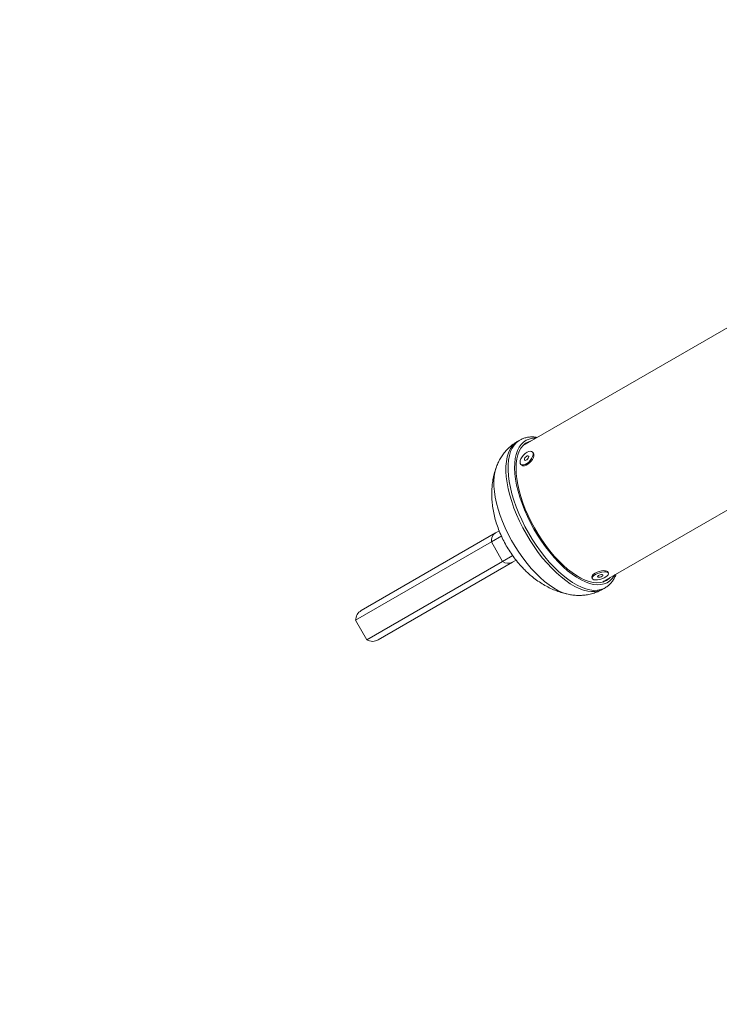
# Model space of a CAD drawing. Units: millimetres. Extents: x -84 to 359, y -16 to 421.
# Drawn here: x 83 to 99, y 100 to 122 of the extents above; entities that cross this region are included whole.
import ezdxf

# ---------------------------------------------------------------- set-up
doc = ezdxf.new("R2010")
doc.units = ezdxf.units.MM
doc.header["$LTSCALE"] = 20
doc.layers.add('CONTOUR', color=7, linetype='Continuous')
doc.layers.add("DÉGAGEMENT 72''", color=1, linetype='Continuous')

msp = doc.modelspace()

# ---------------------------------------------------------------- linework, layer by layer
at = {"layer": 'CONTOUR', "linetype": 'Continuous', "lineweight": 15}
for p, q in [((101.26859, 116.52911), (94.5947, 112.67593)), ((96.34495, 109.64442), (103.01878, 113.49755)), ((94.51851, 112.79363), (94.47028, 112.76578)), ((94.63058, 112.69665), (94.60995, 112.69096)), ((94.81747, 112.51403), (94.79763, 112.53232)), ((94.54336, 112.25663), (94.5632, 112.23833)), ((91.0102, 109.01848), (93.98658, 110.7369)), ((93.89106, 110.53739), (94.11994, 110.66953)), ((93.98658, 110.7369), (94.06805, 110.78393)), ((90.88518, 108.80195), (93.89106, 110.53739)), ((94.14109, 110.10432), (93.89106, 110.53739)), ((94.14109, 110.10432), (94.36989, 110.23642)), ((91.13522, 108.36887), (94.14109, 110.10432)), ((94.36163, 110.08729), (91.38525, 108.36887)), ((94.44173, 110.13353), (94.36163, 110.08729)), ((96.11591, 109.75529), (96.12472, 109.72781)), ((96.48188, 109.84227), (96.47308, 109.86975)), ((96.36055, 109.49174), (96.40878, 109.51959)), ((96.36558, 109.65011), (96.38083, 109.66513)), ((96.40878, 109.51959), (96.41183, 109.52137)), ((90.88518, 108.80195), (91.13522, 108.36887))]:
    msp.add_line(p, q, dxfattribs=at)
at = {"layer": 'CONTOUR', "linetype": 'Continuous', "lineweight": 15, "flags": 128}
for points in [[(94.52024, 112.79462), (94.50756, 112.78707), (94.44843, 112.74205), (94.39681, 112.6853), (94.35309, 112.61724), (94.31759, 112.53836), (94.29058, 112.44925), (94.27226, 112.35056), (94.26275, 112.24304), (94.26214, 112.12748), (94.27042, 112.00473), (94.28753, 111.87569), (94.31335, 111.74134), (94.34769, 111.60265), (94.39029, 111.46067), (94.44084, 111.31643), (94.49896, 111.17101), (94.56423, 111.02548), (94.63615, 110.88092), (94.71419, 110.73841), (94.79779, 110.59899), (94.88632, 110.4637), (94.97912, 110.33353), (95.07551, 110.20947), (95.17477, 110.09241), (95.27617, 109.98324), (95.37896, 109.88275)], [(94.87353, 112.83692), (94.80342, 112.83339), (94.73032, 112.81777), (94.66355, 112.78993), (94.60359, 112.75009), (94.55092, 112.69854), (94.50593, 112.63568), (94.46895, 112.56198), (94.44029, 112.47802), (94.42014, 112.38442), (94.40868, 112.2819), (94.40597, 112.17124), (94.41205, 112.05328), (94.42687, 111.92892), (94.45031, 111.79911), (94.4822, 111.66483), (94.52229, 111.52711), (94.57028, 111.387), (94.6258, 111.24555), (94.68843, 111.10385), (94.7577, 110.96297), (94.83307, 110.824), (94.91398, 110.68798), (94.99981, 110.55594), (95.0899, 110.42891), (95.18356, 110.30783), (95.2801, 110.19364), (95.37876, 110.08721), (95.47881, 109.98933)], [(94.77528, 112.78019), (94.71014, 112.75778), (94.64863, 112.72253), (94.59425, 112.67546), (94.54742, 112.61695), (94.50853, 112.54743), (94.47786, 112.46747), (94.45566, 112.37769), (94.44211, 112.27878), (94.43731, 112.17153), (94.44129, 112.05677), (94.45403, 111.93541), (94.47543, 111.80838), (94.50532, 111.67669), (94.54346, 111.54136), (94.58956, 111.40346), (94.64325, 111.26406), (94.70412, 111.12426), (94.77169, 110.98514), (94.84543, 110.84781), (94.92476, 110.71332), (95.00907, 110.58275), (95.09769, 110.45709), (95.18992, 110.33735), (95.28506, 110.22446), (95.38235, 110.1193), (95.48103, 110.02269)], [(94.47028, 112.76578), (94.45933, 112.75922), (94.40019, 112.71421), (94.34858, 112.65746), (94.30486, 112.58939), (94.26936, 112.51051), (94.24235, 112.4214), (94.22402, 112.32272), (94.21452, 112.2152), (94.2139, 112.09963), (94.22218, 111.97688), (94.2393, 111.84785), (94.26512, 111.71349), (94.29946, 111.57481), (94.34206, 111.43282), (94.39261, 111.28858), (94.45073, 111.14316), (94.51599, 110.99763), (94.58791, 110.85308), (94.66596, 110.71056), (94.74956, 110.57114), (94.83808, 110.43585), (94.93088, 110.30569), (95.02727, 110.18162), (95.12653, 110.06456), (95.22793, 109.95539), (95.33072, 109.8549)], [(94.60482, 112.46271), (94.5724, 112.42352), (94.54726, 112.38218), (94.53126, 112.34175), (94.52559, 112.30524), (94.53067, 112.27534), (94.54611, 112.25427), (94.57078, 112.24361), (94.60285, 112.24413), (94.63993, 112.25581), (94.67928, 112.27776), (94.71797, 112.30838), (94.75315, 112.34538), (94.7822, 112.38602), (94.80296, 112.42729), (94.8139, 112.46612), (94.8142, 112.49964), (94.80384, 112.52536), (94.7836, 112.54138), (94.75496, 112.5465), (94.72006, 112.54034), (94.68149, 112.52337), (94.6421, 112.49683), (94.60482, 112.46271)], [(94.5632, 112.23833), (94.56595, 112.23598), (94.59062, 112.22531), (94.62268, 112.22583), (94.65977, 112.23751), (94.69912, 112.25947), (94.73781, 112.29008), (94.77299, 112.32708), (94.80204, 112.36772), (94.8228, 112.40899), (94.83374, 112.44782), (94.83404, 112.48135), (94.82368, 112.50707), (94.81747, 112.51403)], [(94.6486, 112.41722), (94.63379, 112.39816), (94.62457, 112.37853), (94.62234, 112.36134), (94.62744, 112.34919), (94.63909, 112.34393), (94.65553, 112.34637), (94.67424, 112.35613), (94.69239, 112.37173), (94.7072, 112.39079), (94.71642, 112.41042), (94.71865, 112.42761), (94.71355, 112.43976), (94.7019, 112.44502), (94.68546, 112.44258), (94.66674, 112.43282), (94.6486, 112.41722)], [(93.98824, 112.15914), (93.9687, 112.08695), (93.95291, 111.99072), (93.94593, 111.88584), (93.94784, 111.77316), (93.95861, 111.65359), (93.97816, 111.52809), (94.00633, 111.39767), (94.04289, 111.26338), (94.08755, 111.1263), (94.13995, 110.98754), (94.19966, 110.84821), (94.26622, 110.70944), (94.33907, 110.57233), (94.41764, 110.43801), (94.50128, 110.30754), (94.58934, 110.18197), (94.6811, 110.06233), (94.77581, 109.94957), (94.87273, 109.84459), (94.97106, 109.74826)], [(95.47881, 109.98933), (95.57947, 109.90076), (95.67999, 109.82218), (95.77959, 109.75417), (95.87753, 109.69726), (95.97304, 109.65188), (96.06542, 109.61838), (96.15395, 109.59701), (96.23796, 109.58793), (96.31681, 109.59121), (96.3899, 109.60684), (96.45668, 109.63468), (96.51663, 109.67452), (96.56931, 109.72607), (96.6143, 109.78893), (96.62378, 109.8054)], [(95.48103, 110.02269), (95.58032, 109.9354), (95.67946, 109.85809), (95.77767, 109.79139), (95.87417, 109.7358), (95.96822, 109.69177), (96.05907, 109.65965), (96.14601, 109.63967), (96.22837, 109.632), (96.3055, 109.6367), (96.3768, 109.65373), (96.44171, 109.68296), (96.49971, 109.72416), (96.52553, 109.74867)], [(94.97106, 109.74826), (95.07001, 109.66133), (95.1688, 109.58451), (95.26662, 109.51843), (95.36268, 109.4636), (95.45622, 109.42048), (95.54648, 109.3894), (95.59392, 109.37766)], [(95.33072, 109.8549), (95.43414, 109.76384), (95.53741, 109.68289), (95.63979, 109.61264), (95.7405, 109.55362), (95.83881, 109.50626), (95.93398, 109.47091), (96.02531, 109.44783), (96.11212, 109.4372), (96.19378, 109.4391), (96.26968, 109.4535), (96.33925, 109.48031), (96.36055, 109.49174)], [(95.37896, 109.88275), (95.48237, 109.79169), (95.58565, 109.71074), (95.68802, 109.64049), (95.78873, 109.58147), (95.88704, 109.5341), (95.98221, 109.49876), (96.07354, 109.47568), (96.16036, 109.46505), (96.24202, 109.46695), (96.31791, 109.48135), (96.38748, 109.50816), (96.40878, 109.51959)], [(96.12954, 109.79808), (96.11627, 109.77484), (96.11591, 109.75529)], [(96.13834, 109.7706), (96.12508, 109.74736), (96.12503, 109.72691), (96.1382, 109.71077), (96.16362, 109.70015), (96.19939, 109.69581), (96.24288, 109.6981), (96.29084, 109.70683), (96.33973, 109.72136), (96.38592, 109.74062), (96.42598, 109.76317), (96.45694, 109.78734), (96.47651, 109.81134), (96.48323, 109.83339), (96.47661, 109.85186), (96.45713, 109.86537), (96.42624, 109.87292), (96.38624, 109.87395), (96.34009, 109.86839), (96.2912, 109.85665), (96.24322, 109.8396), (96.19969, 109.8185), (96.16384, 109.79492), (96.13834, 109.7706)], [(96.47308, 109.86975), (96.4678, 109.87934), (96.44832, 109.89285), (96.41744, 109.9004), (96.37743, 109.90143), (96.33128, 109.89587), (96.2824, 109.88413), (96.23441, 109.86708), (96.19088, 109.84598), (96.15504, 109.8224), (96.12954, 109.79808)], [(96.24832, 109.78023), (96.24334, 109.76935), (96.24749, 109.76086), (96.26013, 109.75606), (96.27935, 109.75566), (96.30222, 109.75974), (96.32525, 109.76767), (96.34494, 109.77824), (96.35829, 109.78985), (96.36327, 109.80073), (96.35912, 109.80922), (96.34647, 109.81402), (96.32725, 109.81442), (96.30439, 109.81034), (96.28136, 109.80241), (96.26167, 109.79184), (96.24832, 109.78023)]]:
    msp.add_lwpolyline(points, dxfattribs=at)
at = {"layer": 'CONTOUR', "linetype": 'Continuous', "lineweight": 15}
for centre, radius, start, end in [((94.09737, 110.56123), 0.20769, 122.238652, 186.591463), ((94.2649, 110.27107), 0.20769, 233.408537, 297.761348), ((91.13522, 108.80195), 0.25004, 120, 180), ((91.26023, 108.58541), 0.25004, 240, 300)]:
    msp.add_arc(centre, radius, start, end, dxfattribs=at)
for points, knots in [([(94.90256, 112.85368), (94.87775, 112.85732), (94.82195, 112.8655), (94.73837, 112.86344), (94.65347, 112.84958), (94.58051, 112.82672), (94.53897, 112.80368), (94.52132, 112.79389)], [0, 0, 0, 0, 0.1817535, 0.40889187, 0.62912632, 0.84248543, 1, 1, 1, 1]), ([(94.47096, 112.76473), (94.44731, 112.75092), (94.39136, 112.71826), (94.31134, 112.65494), (94.23102, 112.57818), (94.15998, 112.49364), (94.09789, 112.4026), (94.04555, 112.30535), (94.009, 112.22282), (93.99346, 112.17202), (93.9887, 112.15646)], [0, 0, 0, 0, 0.102072967, 0.24144123, 0.379672126, 0.517510325, 0.655764156, 0.795344866, 0.937303217, 1, 1, 1, 1]), ([(93.98859, 112.15845), (93.98675, 112.15343), (93.96955, 112.1065), (93.94643, 112.01444), (93.9199, 111.88268), (93.90425, 111.74789), (93.89824, 111.61048), (93.90234, 111.47021), (93.91672, 111.32696), (93.94175, 111.18086), (93.97763, 111.0327), (94.02418, 110.88418), (94.08074, 110.73727), (94.14647, 110.59357), (94.22086, 110.45377), (94.30383, 110.31803), (94.39567, 110.18625), (94.4973, 110.05861), (94.59594, 109.94943), (94.66285, 109.88541), (94.68989, 109.85954)], [0, 0, 0, 0, 0.00634819, 0.05938255, 0.11271976, 0.16659837, 0.22130924, 0.27718343, 0.33454406, 0.39359599, 0.45425848, 0.51603161, 0.57800253, 0.63977847, 0.70140367, 0.76326559, 0.82585794, 0.88971472, 0.95544233, 1, 1, 1, 1]), ([(94.68989, 109.85954), (94.71772, 109.83444), (94.78307, 109.77551), (94.89134, 109.6916), (95.01375, 109.6095), (95.13915, 109.53855), (95.267, 109.4783), (95.39729, 109.42947), (95.50594, 109.39625), (95.57187, 109.38336), (95.59276, 109.37928)], [0, 0, 0, 0, 0.10843353, 0.25453774, 0.39710632, 0.53623691, 0.67246425, 0.80642408, 0.9386752, 1, 1, 1, 1]), ([(96.41191, 109.52323), (96.42403, 109.53005), (96.45908, 109.5498), (96.50978, 109.59402), (96.56383, 109.65389), (96.60923, 109.72404), (96.63893, 109.78054), (96.65076, 109.81573), (96.65295, 109.82224)], [0, 0, 0, 0, 0.1090928, 0.3156578, 0.52305593, 0.73411404, 0.95082795, 1, 1, 1, 1]), ([(95.59131, 109.37869), (95.62485, 109.37222), (95.69459, 109.35876), (95.80247, 109.3512), (95.91247, 109.3534), (96.02428, 109.36724), (96.13666, 109.3932), (96.24671, 109.43362), (96.3216, 109.46735), (96.35736, 109.49038), (96.36091, 109.49266)], [0, 0, 0, 0, 0.131059347, 0.272569924, 0.410934351, 0.547009652, 0.695910743, 0.841575036, 0.984306302, 1, 1, 1, 1])]:
    msp.add_open_spline(points, degree=3, knots=knots, dxfattribs=at)
at = {"layer": "DÉGAGEMENT 72''"}
msp.add_lwpolyline([(20.28733, 122.08636, 0.54816784), (108.56615, 38.75856, 0.0244887)], format="xyb", dxfattribs=at)

doc.saveas('drawing.dxf')
